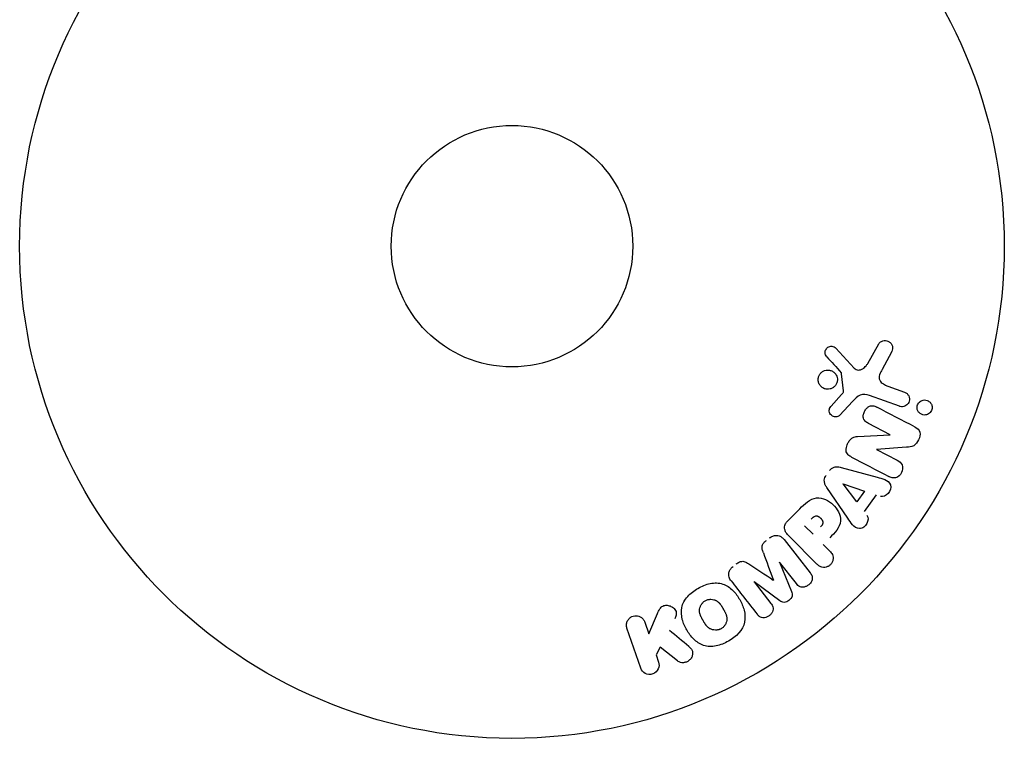
# Model space of a CAD drawing. Units: millimetres. Extents: x -11200 to 11200, y -11200 to 11200.
# Drawn here: x -1770 to -1664, y 7676 to 7754 of the extents above; entities that cross this region are included whole.
import ezdxf

# ---------------------------------------------------------------- set-up
doc = ezdxf.new("R2010")
doc.units = ezdxf.units.MM
doc.header["$LTSCALE"] = 20
doc.layers.add('2d', color=230, linetype='Continuous')

msp = doc.modelspace()

# ---------------------------------------------------------------- linework, layer by layer
at = {"layer": '2d'}
for p, q in [((-1682.36, 7718.17), (-1680.4, 7716.03)), ((-1678.94, 7716.53), (-1677.76, 7718.64)), ((-1676.39, 7717.74), (-1677.4, 7715.89)), ((-1681.55, 7713.57), (-1681.75, 7715.43)), ((-1676.76, 7714.08), (-1674.98, 7713.43)), ((-1682.88, 7711.94), (-1681.75, 7713.2)), ((-1675.53, 7711.92), (-1678.76, 7713.09)), ((-1680.57, 7712.44), (-1681.94, 7710.96)), ((-1676.51, 7708.85), (-1678.86, 7710.07)), ((-1680.04, 7708.66), (-1676.52, 7708.83)), ((-1677.99, 7707.27), (-1675.77, 7706.11)), ((-1674.76, 7707.5), (-1677.98, 7707.28)), ((-1681.8, 7705.33), (-1677.94, 7704.29)), ((-1681.1, 7699.86), (-1683.34, 7703.17)), ((-1680.13, 7701.63), (-1681.6, 7703.55)), ((-1681.59, 7703.56), (-1679.3, 7702.79)), ((-1679.3, 7702.79), (-1680.13, 7701.63)), ((-1678.04, 7702.37), (-1679.32, 7700.58)), ((-1687.54, 7699.59), (-1686.25, 7700.88)), ((-1684.82, 7698.13), (-1685.75, 7699.05)), ((-1684.41, 7694.93), (-1687.37, 7697.89)), ((-1687.94, 7697.57), (-1685.14, 7693.98)), ((-1683.74, 7697.04), (-1683.01, 7696.32)), ((-1688.45, 7695.12), (-1687.15, 7691.97)), ((-1686.62, 7692.82), (-1688.43, 7695.13)), ((-1691.16, 7693), (-1689.36, 7690.68)), ((-1688.41, 7690.98), (-1691.15, 7693.01)), ((-1702.51, 7687.43), (-1701.58, 7689.59)), ((-1702.95, 7688.68), (-1702.51, 7687.43)), ((-1703.38, 7683.72), (-1704.86, 7688.02)), ((-1701.27, 7685.98), (-1701.73, 7685.15)), ((-1701.73, 7685.15), (-1701.46, 7684.38)), ((-1699.41, 7684.49), (-1701.27, 7685.98))]:
    msp.add_line(p, q, dxfattribs=at)
for radius in [53, 13]:
    msp.add_circle((-1717.24, 7729.16), radius, dxfattribs=at)
at = {"layer": '2d', "extrusion": (0, 0, -1)}
for centre, major_axis, start_param, end_param in [((-1676.87, 7708.15), (-37.71, -72.44), -1.580394, -1.580187), ((-1681.51, 7703.68), (-47.94, -67.21), -1.569073, -1.568843), ((-1689.81, 7694.05), (64.77, 50.6), -1.549786, -1.549557)]:
    msp.add_ellipse(centre, major_axis=major_axis, ratio=0, start_param=start_param, end_param=end_param, dxfattribs=at)
at = {"layer": '2d'}
for centre, major_axis, start_param, end_param in [((-1677.39, 7708.42), (37.86, 72.73), -1.586672, -1.586454), ((-1689.81, 7694.05), (64.77, 50.6), -1.591736, -1.591507), ((-1689.12, 7693.17), (-64.28, -50.22), -1.571045, -1.570849)]:
    msp.add_ellipse(centre, major_axis=major_axis, ratio=0, start_param=start_param, end_param=end_param, dxfattribs=at)
for points, knots in [([(-1677.76, 7718.64), (-1677.73, 7718.7), (-1677.68, 7718.76), (-1677.63, 7718.8), (-1677.58, 7718.85), (-1677.53, 7718.88), (-1677.47, 7718.91), (-1677.37, 7718.95), (-1677.27, 7718.98), (-1677.17, 7718.99), (-1677.07, 7719), (-1676.97, 7718.99), (-1676.87, 7718.97), (-1676.77, 7718.94), (-1676.66, 7718.89), (-1676.58, 7718.82), (-1676.5, 7718.76), (-1676.43, 7718.69), (-1676.38, 7718.6), (-1676.33, 7718.51), (-1676.29, 7718.41), (-1676.27, 7718.31), (-1676.26, 7718.24), (-1676.26, 7718.16), (-1676.27, 7718.09), (-1676.28, 7717.99), (-1676.31, 7717.9), (-1676.35, 7717.82), (-1676.37, 7717.79), (-1676.38, 7717.77), (-1676.39, 7717.74)], [0, 0, 0, 0, 0.078905, 0.078905, 0.078905, 0.156895, 0.156895, 0.156895, 0.278767, 0.278767, 0.278767, 0.402824, 0.402824, 0.402824, 0.540222, 0.540222, 0.540222, 0.661123, 0.661123, 0.661123, 0.781936, 0.781936, 0.781936, 0.864404, 0.864404, 0.864404, 0.968184, 0.968184, 0.968184, 1, 1, 1, 1]), ([(-1683.34, 7717.25), (-1683.4, 7717.31), (-1683.44, 7717.39), (-1683.48, 7717.47), (-1683.5, 7717.53), (-1683.52, 7717.59), (-1683.53, 7717.66), (-1683.53, 7717.73), (-1683.53, 7717.79), (-1683.51, 7717.86), (-1683.49, 7717.93), (-1683.47, 7717.99), (-1683.43, 7718.05), (-1683.4, 7718.12), (-1683.35, 7718.18), (-1683.3, 7718.22), (-1683.25, 7718.26), (-1683.19, 7718.3), (-1683.13, 7718.32), (-1683.06, 7718.35), (-1682.99, 7718.37), (-1682.92, 7718.38), (-1682.84, 7718.39), (-1682.76, 7718.38), (-1682.68, 7718.36), (-1682.6, 7718.34), (-1682.52, 7718.3), (-1682.45, 7718.25), (-1682.42, 7718.23), (-1682.39, 7718.2), (-1682.36, 7718.17)], [0, 0, 0, 0, 0.121966, 0.121966, 0.121966, 0.214779, 0.214779, 0.214779, 0.307643, 0.307643, 0.307643, 0.401902, 0.401902, 0.401902, 0.50199, 0.50199, 0.50199, 0.594015, 0.594015, 0.594015, 0.695052, 0.695052, 0.695052, 0.816614, 0.816614, 0.816614, 0.940808, 0.940808, 0.940808, 1, 1, 1, 1]), ([(-1684.25, 7714.54), (-1684.27, 7714.61), (-1684.28, 7714.68), (-1684.28, 7714.75), (-1684.28, 7714.87), (-1684.27, 7714.98), (-1684.23, 7715.1), (-1684.2, 7715.2), (-1684.15, 7715.3), (-1684.08, 7715.39), (-1684.02, 7715.47), (-1683.95, 7715.55), (-1683.86, 7715.61), (-1683.78, 7715.68), (-1683.68, 7715.73), (-1683.58, 7715.76), (-1683.47, 7715.8), (-1683.36, 7715.82), (-1683.25, 7715.82), (-1683.13, 7715.82), (-1683.01, 7715.8), (-1682.9, 7715.76), (-1682.79, 7715.72), (-1682.68, 7715.66), (-1682.58, 7715.58), (-1682.48, 7715.5), (-1682.4, 7715.4), (-1682.34, 7715.28), (-1682.29, 7715.2), (-1682.26, 7715.12), (-1682.24, 7715.03)], [0.5, 0.5, 0.5, 0.5, 0.5325, 0.5325, 0.5325, 0.5843306, 0.5843306, 0.5843306, 0.6325858, 0.6325858, 0.6325858, 0.6798809, 0.6798809, 0.6798809, 0.7287596, 0.7287596, 0.7287596, 0.781079, 0.781079, 0.781079, 0.8376169, 0.8376169, 0.8376169, 0.8975665, 0.8975665, 0.8975665, 0.9583179, 0.9583179, 0.9583179, 1, 1, 1, 1]), ([(-1680.4, 7716.03), (-1680.34, 7715.97), (-1680.27, 7715.91), (-1680.19, 7715.87), (-1680.11, 7715.84), (-1680.03, 7715.82), (-1679.95, 7715.82), (-1679.87, 7715.82), (-1679.8, 7715.83), (-1679.73, 7715.85), (-1679.61, 7715.89), (-1679.5, 7715.94), (-1679.4, 7716.01), (-1679.26, 7716.12), (-1679.13, 7716.25), (-1679.02, 7716.4), (-1678.99, 7716.44), (-1678.96, 7716.48), (-1678.94, 7716.53)], [0, 0, 0, 0, 0.155271, 0.155271, 0.155271, 0.300602, 0.300602, 0.300602, 0.425017, 0.425017, 0.425017, 0.625972, 0.625972, 0.625972, 0.919161, 0.919161, 0.919161, 1, 1, 1, 1]), ([(-1677.4, 7715.89), (-1677.5, 7715.71), (-1677.6, 7715.52), (-1677.72, 7715.12), (-1677.74, 7714.9), (-1677.57, 7714.54), (-1677.42, 7714.42), (-1677.1, 7714.22), (-1676.93, 7714.15), (-1676.76, 7714.08)], [0, 0, 0, 0, 0.25, 0.25, 0.5, 0.5, 0.75, 0.75, 1, 1, 1, 1]), ([(-1682.24, 7715.03), (-1682.21, 7714.93), (-1682.2, 7714.81), (-1682.21, 7714.7), (-1682.22, 7714.59), (-1682.25, 7714.48), (-1682.29, 7714.38), (-1682.33, 7714.28), (-1682.39, 7714.19), (-1682.46, 7714.11), (-1682.53, 7714.03), (-1682.61, 7713.96), (-1682.7, 7713.9), (-1682.79, 7713.85), (-1682.89, 7713.8), (-1683, 7713.78), (-1683.11, 7713.75), (-1683.22, 7713.74), (-1683.34, 7713.75), (-1683.46, 7713.76), (-1683.57, 7713.8), (-1683.68, 7713.85), (-1683.8, 7713.9), (-1683.9, 7713.98), (-1683.99, 7714.07), (-1684.08, 7714.16), (-1684.15, 7714.27), (-1684.2, 7714.39), (-1684.22, 7714.44), (-1684.24, 7714.49), (-1684.25, 7714.54)], [0, 0, 0, 0, 0.0492127, 0.0492127, 0.0492127, 0.0985629, 0.0985629, 0.0985629, 0.1461901, 0.1461901, 0.1461901, 0.1936729, 0.1936729, 0.1936729, 0.2434261, 0.2434261, 0.2434261, 0.2970519, 0.2970519, 0.2970519, 0.3548805, 0.3548805, 0.3548805, 0.415485, 0.415485, 0.415485, 0.4757831, 0.4757831, 0.4757831, 0.5, 0.5, 0.5, 0.5]), ([(-1681.75, 7715.43), (-1681.75, 7715.45), (-1681.76, 7715.47), (-1681.77, 7715.49), (-1681.77, 7715.51), (-1681.78, 7715.52), (-1681.79, 7715.53)], [0, 0, 0, 0, 0.529214, 0.529214, 0.529214, 1, 1, 1, 1]), ([(-1681.75, 7713.2), (-1681.72, 7713.23), (-1681.69, 7713.26), (-1681.67, 7713.29), (-1681.64, 7713.33), (-1681.61, 7713.36), (-1681.58, 7713.41), (-1681.57, 7713.44), (-1681.56, 7713.46), (-1681.56, 7713.49), (-1681.55, 7713.52), (-1681.55, 7713.54), (-1681.55, 7713.57)], [0, 0, 0, 0, 0.271486, 0.271486, 0.271486, 0.613888, 0.613888, 0.613888, 0.826923, 0.826923, 0.826923, 1, 1, 1, 1]), ([(-1678.76, 7713.09), (-1679.07, 7713.21), (-1679.41, 7713.26), (-1680.07, 7712.99), (-1680.32, 7712.71), (-1680.57, 7712.44)], [0, 0, 0, 0, 0.5, 0.5, 1, 1, 1, 1]), ([(-1674.98, 7713.43), (-1674.88, 7713.4), (-1674.79, 7713.35), (-1674.71, 7713.28), (-1674.64, 7713.21), (-1674.57, 7713.12), (-1674.52, 7713.03), (-1674.48, 7712.94), (-1674.45, 7712.84), (-1674.45, 7712.73), (-1674.44, 7712.64), (-1674.45, 7712.55), (-1674.47, 7712.46), (-1674.5, 7712.38), (-1674.53, 7712.3), (-1674.58, 7712.23), (-1674.62, 7712.17), (-1674.67, 7712.11), (-1674.73, 7712.06), (-1674.79, 7712.01), (-1674.86, 7711.97), (-1674.93, 7711.93), (-1675.01, 7711.9), (-1675.09, 7711.88), (-1675.18, 7711.87), (-1675.27, 7711.86), (-1675.36, 7711.87), (-1675.45, 7711.89), (-1675.48, 7711.9), (-1675.5, 7711.91), (-1675.53, 7711.92)], [0, 0, 0, 0, 0.128283, 0.128283, 0.128283, 0.257197, 0.257197, 0.257197, 0.376438, 0.376438, 0.376438, 0.47937, 0.47937, 0.47937, 0.570293, 0.570293, 0.570293, 0.657943, 0.657943, 0.657943, 0.74995, 0.74995, 0.74995, 0.851832, 0.851832, 0.851832, 0.966572, 0.966572, 0.966572, 1, 1, 1, 1]), ([(-1673.63, 7711.78), (-1673.63, 7711.84), (-1673.62, 7711.89), (-1673.61, 7711.95), (-1673.59, 7712.03), (-1673.57, 7712.11), (-1673.52, 7712.18), (-1673.49, 7712.25), (-1673.44, 7712.31), (-1673.38, 7712.37), (-1673.33, 7712.42), (-1673.26, 7712.47), (-1673.2, 7712.5), (-1673.12, 7712.54), (-1673.04, 7712.57), (-1672.97, 7712.58), (-1672.88, 7712.6), (-1672.78, 7712.6), (-1672.7, 7712.59), (-1672.6, 7712.57), (-1672.5, 7712.54), (-1672.42, 7712.49), (-1672.33, 7712.44), (-1672.24, 7712.37), (-1672.18, 7712.28), (-1672.11, 7712.2), (-1672.06, 7712.1), (-1672.03, 7711.99), (-1672.02, 7711.93), (-1672.01, 7711.86), (-1672.01, 7711.79)], [0.5, 0.5, 0.5, 0.5, 0.5308264, 0.5308264, 0.5308264, 0.5764939, 0.5764939, 0.5764939, 0.619222, 0.619222, 0.619222, 0.6634255, 0.6634255, 0.6634255, 0.7123401, 0.7123401, 0.7123401, 0.7680844, 0.7680844, 0.7680844, 0.8308981, 0.8308981, 0.8308981, 0.8977418, 0.8977418, 0.8977418, 0.9621491, 0.9621491, 0.9621491, 1, 1, 1, 1]), ([(-1681.94, 7710.96), (-1681.98, 7710.91), (-1682.03, 7710.88), (-1682.08, 7710.85), (-1682.14, 7710.82), (-1682.19, 7710.8), (-1682.25, 7710.79), (-1682.33, 7710.77), (-1682.42, 7710.77), (-1682.5, 7710.79), (-1682.58, 7710.8), (-1682.67, 7710.83), (-1682.74, 7710.87), (-1682.82, 7710.91), (-1682.89, 7710.97), (-1682.94, 7711.04), (-1682.99, 7711.11), (-1683.03, 7711.18), (-1683.05, 7711.26), (-1683.08, 7711.34), (-1683.09, 7711.42), (-1683.09, 7711.51), (-1683.08, 7711.57), (-1683.07, 7711.63), (-1683.04, 7711.69), (-1683.02, 7711.76), (-1682.97, 7711.82), (-1682.93, 7711.88), (-1682.91, 7711.9), (-1682.89, 7711.92), (-1682.88, 7711.94)], [0, 0, 0, 0, 0.082221, 0.082221, 0.082221, 0.163511, 0.163511, 0.163511, 0.287426, 0.287426, 0.287426, 0.413061, 0.413061, 0.413061, 0.546586, 0.546586, 0.546586, 0.661904, 0.661904, 0.661904, 0.780544, 0.780544, 0.780544, 0.862621, 0.862621, 0.862621, 0.966358, 0.966358, 0.966358, 1, 1, 1, 1]), ([(-1678.86, 7710.07), (-1678.99, 7710.14), (-1679.12, 7710.22), (-1679.23, 7710.32), (-1679.28, 7710.38), (-1679.33, 7710.44), (-1679.36, 7710.51), (-1679.4, 7710.59), (-1679.42, 7710.67), (-1679.42, 7710.75), (-1679.43, 7710.85), (-1679.42, 7710.96), (-1679.4, 7711.06), (-1679.37, 7711.19), (-1679.32, 7711.32), (-1679.25, 7711.44), (-1679.18, 7711.56), (-1679.1, 7711.67), (-1679, 7711.76), (-1678.93, 7711.82), (-1678.85, 7711.88), (-1678.76, 7711.92), (-1678.69, 7711.95), (-1678.62, 7711.97), (-1678.54, 7711.98), (-1678.45, 7711.98), (-1678.36, 7711.97), (-1678.27, 7711.95), (-1678.16, 7711.92), (-1678.05, 7711.87), (-1677.95, 7711.82)], [0, 0, 0, 0, 0.149047, 0.149047, 0.149047, 0.224258, 0.224258, 0.224258, 0.300011, 0.300011, 0.300011, 0.394683, 0.394683, 0.394683, 0.514913, 0.514913, 0.514913, 0.635701, 0.635701, 0.635701, 0.72283, 0.72283, 0.72283, 0.796261, 0.796261, 0.796261, 0.886016, 0.886016, 0.886016, 1, 1, 1, 1]), ([(-1672.01, 7711.79), (-1672.01, 7711.72), (-1672.02, 7711.64), (-1672.04, 7711.56), (-1672.06, 7711.49), (-1672.1, 7711.41), (-1672.14, 7711.35), (-1672.18, 7711.28), (-1672.23, 7711.22), (-1672.29, 7711.17), (-1672.35, 7711.12), (-1672.42, 7711.08), (-1672.49, 7711.05), (-1672.57, 7711.01), (-1672.65, 7710.99), (-1672.73, 7710.98), (-1672.83, 7710.97), (-1672.92, 7710.98), (-1673.01, 7711), (-1673.11, 7711.03), (-1673.2, 7711.07), (-1673.28, 7711.13), (-1673.37, 7711.19), (-1673.45, 7711.27), (-1673.51, 7711.36), (-1673.56, 7711.45), (-1673.6, 7711.55), (-1673.62, 7711.66), (-1673.62, 7711.7), (-1673.63, 7711.74), (-1673.63, 7711.78)], [0, 0, 0, 0, 0.0433665, 0.0433665, 0.0433665, 0.0868094, 0.0868094, 0.0868094, 0.1295054, 0.1295054, 0.1295054, 0.1746613, 0.1746613, 0.1746613, 0.2253036, 0.2253036, 0.2253036, 0.2831823, 0.2831823, 0.2831823, 0.3477345, 0.3477345, 0.3477345, 0.4147773, 0.4147773, 0.4147773, 0.4773892, 0.4773892, 0.4773892, 0.5, 0.5, 0.5, 0.5]), ([(-1673.82, 7709.67), (-1673.6, 7709.55), (-1673.38, 7709.4), (-1673.25, 7708.87), (-1673.34, 7708.58), (-1673.59, 7708.06), (-1673.76, 7707.81), (-1674.23, 7707.53), (-1674.5, 7707.51), (-1674.76, 7707.5)], [0, 0, 0, 0, 0.25, 0.25, 0.5, 0.5, 0.75, 0.75, 1, 1, 1, 1]), ([(-1680.67, 7706.44), (-1680.81, 7706.51), (-1680.94, 7706.59), (-1681.05, 7706.7), (-1681.11, 7706.76), (-1681.16, 7706.82), (-1681.2, 7706.9), (-1681.24, 7706.97), (-1681.26, 7707.06), (-1681.27, 7707.15), (-1681.27, 7707.26), (-1681.26, 7707.37), (-1681.24, 7707.48), (-1681.2, 7707.66), (-1681.13, 7707.84), (-1681.04, 7708.01), (-1680.97, 7708.13), (-1680.9, 7708.24), (-1680.81, 7708.34), (-1680.74, 7708.41), (-1680.66, 7708.48), (-1680.57, 7708.53), (-1680.48, 7708.57), (-1680.39, 7708.61), (-1680.3, 7708.63), (-1680.21, 7708.65), (-1680.13, 7708.66), (-1680.04, 7708.66)], [0, 0, 0, 0, 0.1575, 0.1575, 0.1575, 0.241033, 0.241033, 0.241033, 0.325709, 0.325709, 0.325709, 0.429473, 0.429473, 0.429473, 0.603377, 0.603377, 0.603377, 0.728155, 0.728155, 0.728155, 0.821685, 0.821685, 0.821685, 0.914881, 0.914881, 0.914881, 1, 1, 1, 1]), ([(-1683.05, 7704.99), (-1682.99, 7705.07), (-1682.92, 7705.15), (-1682.84, 7705.21), (-1682.75, 7705.28), (-1682.66, 7705.33), (-1682.57, 7705.36), (-1682.48, 7705.39), (-1682.39, 7705.4), (-1682.3, 7705.4), (-1682.13, 7705.41), (-1681.96, 7705.37), (-1681.8, 7705.33)], [0, 0, 0, 0, 0.210571, 0.210571, 0.210571, 0.422328, 0.422328, 0.422328, 0.621156, 0.621156, 0.621156, 1, 1, 1, 1]), ([(-1675.77, 7706.11), (-1675.55, 7705.99), (-1675.34, 7705.84), (-1675.14, 7705.35), (-1675.17, 7705.03), (-1675.44, 7704.51), (-1675.67, 7704.29), (-1676.2, 7704.16), (-1676.46, 7704.25), (-1676.68, 7704.36)], [0, 0, 0, 0, 0.25, 0.25, 0.5, 0.5, 0.75, 0.75, 1, 1, 1, 1]), ([(-1683.34, 7703.17), (-1683.41, 7703.26), (-1683.47, 7703.36), (-1683.52, 7703.47), (-1683.56, 7703.57), (-1683.6, 7703.69), (-1683.61, 7703.81), (-1683.62, 7703.9), (-1683.62, 7704), (-1683.6, 7704.09), (-1683.57, 7704.19), (-1683.54, 7704.28), (-1683.49, 7704.37), (-1683.47, 7704.4), (-1683.45, 7704.43), (-1683.43, 7704.46)], [0, 0, 0, 0, 0.258514, 0.258514, 0.258514, 0.521139, 0.521139, 0.521139, 0.723781, 0.723781, 0.723781, 0.926502, 0.926502, 0.926502, 1, 1, 1, 1]), ([(-1677.94, 7704.29), (-1677.65, 7704.21), (-1677.37, 7704.13), (-1676.83, 7703.92), (-1676.58, 7703.74), (-1676.38, 7703.15), (-1676.51, 7702.79), (-1676.95, 7702.28), (-1677.3, 7702.13), (-1677.58, 7702.22)], [0, 0, 0, 0, 0.25, 0.25, 0.5, 0.5, 0.75, 0.75, 1, 1, 1, 1]), ([(-1686.25, 7700.88), (-1685.99, 7701.14), (-1685.72, 7701.4), (-1685.13, 7701.84), (-1684.8, 7702.01), (-1684.11, 7702.09), (-1683.77, 7702.01), (-1683.18, 7701.73), (-1682.9, 7701.54), (-1682.44, 7701.1), (-1682.24, 7700.83), (-1681.95, 7700.25), (-1681.85, 7699.92), (-1681.89, 7699.22), (-1682.06, 7698.88), (-1682.5, 7698.28), (-1682.76, 7698.02), (-1683.02, 7697.76)], [0, 0, 0, 0, 0.125, 0.125, 0.25, 0.25, 0.375, 0.375, 0.5, 0.5, 0.625, 0.625, 0.75, 0.75, 0.875, 0.875, 1, 1, 1, 1]), ([(-1685.02, 7699.77), (-1685, 7699.8), (-1684.97, 7699.83), (-1684.94, 7699.86), (-1684.93, 7699.87), (-1684.92, 7699.88), (-1684.92, 7699.88), (-1684.92, 7699.88), (-1684.89, 7699.9), (-1684.86, 7699.93), (-1684.83, 7699.96), (-1684.82, 7699.97), (-1684.81, 7699.98), (-1684.8, 7699.98), (-1684.78, 7700), (-1684.74, 7700.02), (-1684.71, 7700.04), (-1684.69, 7700.06), (-1684.68, 7700.06), (-1684.62, 7700.09), (-1684.58, 7700.11), (-1684.51, 7700.12), (-1684.47, 7700.12), (-1684.44, 7700.11), (-1684.41, 7700.11), (-1684.4, 7700.11), (-1684.37, 7700.1), (-1684.34, 7700.09), (-1684.31, 7700.07), (-1684.28, 7700.07), (-1684.27, 7700.06), (-1684.24, 7700.04), (-1684.22, 7700.03), (-1684.19, 7700.01), (-1684.16, 7700), (-1684.11, 7699.96), (-1684.07, 7699.93), (-1684.03, 7699.88), (-1684.01, 7699.87), (-1683.98, 7699.84), (-1683.96, 7699.82), (-1683.93, 7699.78), (-1683.91, 7699.76), (-1683.89, 7699.73), (-1683.88, 7699.71), (-1683.87, 7699.7), (-1683.86, 7699.67), (-1683.84, 7699.64), (-1683.82, 7699.61), (-1683.81, 7699.59), (-1683.81, 7699.58), (-1683.8, 7699.55), (-1683.78, 7699.52), (-1683.78, 7699.48), (-1683.77, 7699.46), (-1683.77, 7699.45), (-1683.77, 7699.41), (-1683.77, 7699.39), (-1683.77, 7699.34), (-1683.77, 7699.32), (-1683.79, 7699.27), (-1683.8, 7699.24), (-1683.81, 7699.2), (-1683.82, 7699.18), (-1683.83, 7699.16), (-1683.85, 7699.13), (-1683.87, 7699.1), (-1683.89, 7699.07), (-1683.91, 7699.05), (-1683.92, 7699.04), (-1683.95, 7698.99), (-1683.99, 7698.96), (-1684.03, 7698.92)], [0, 0, 0, 0, 0.03125, 0.046875, 0.054688, 0.058594, 0.058594, 0.0625, 0.0625, 0.09375, 0.109375, 0.117188, 0.117188, 0.125, 0.125, 0.15625, 0.171875, 0.171875, 0.1875, 0.1875, 0.25, 0.25, 0.28125, 0.296875, 0.296875, 0.3125, 0.3125, 0.34375, 0.359375, 0.359375, 0.375, 0.375, 0.40625, 0.40625, 0.4375, 0.4375, 0.5, 0.5, 0.53125, 0.53125, 0.5625, 0.5625, 0.59375, 0.609375, 0.609375, 0.625, 0.625, 0.65625, 0.671875, 0.671875, 0.6875, 0.6875, 0.71875, 0.734375, 0.734375, 0.75, 0.75, 0.78125, 0.78125, 0.8125, 0.8125, 0.84375, 0.859375, 0.859375, 0.875, 0.875, 0.90625, 0.921875, 0.921875, 0.9375, 0.9375, 1, 1, 1, 1]), ([(-1679.03, 7700.19), (-1678.85, 7699.95), (-1678.88, 7699.58), (-1679.13, 7699.14), (-1679.24, 7699), (-1679.51, 7698.8), (-1679.67, 7698.75), (-1680.13, 7698.75), (-1680.39, 7698.93), (-1680.77, 7699.37), (-1680.93, 7699.61), (-1681.1, 7699.86)], [0, 0, 0, 0, 0.25, 0.25, 0.375, 0.375, 0.5, 0.5, 0.75, 0.75, 1, 1, 1, 1]), ([(-1687.37, 7697.89), (-1687.51, 7698.03), (-1687.64, 7698.17), (-1687.74, 7698.34), (-1687.79, 7698.44), (-1687.84, 7698.54), (-1687.87, 7698.65), (-1687.89, 7698.74), (-1687.9, 7698.83), (-1687.89, 7698.93), (-1687.88, 7699.02), (-1687.86, 7699.12), (-1687.82, 7699.2), (-1687.77, 7699.31), (-1687.7, 7699.41), (-1687.62, 7699.5), (-1687.59, 7699.53), (-1687.57, 7699.56), (-1687.54, 7699.59)], [0, 0, 0, 0, 0.31317, 0.31317, 0.31317, 0.49167, 0.49167, 0.49167, 0.632378, 0.632378, 0.632378, 0.773792, 0.773792, 0.773792, 0.946691, 0.946691, 0.946691, 1, 1, 1, 1]), ([(-1689.51, 7697.74), (-1689.41, 7697.82), (-1689.29, 7697.89), (-1689.17, 7697.94), (-1689.04, 7697.99), (-1688.91, 7698.01), (-1688.79, 7698.01), (-1688.67, 7698.01), (-1688.56, 7697.99), (-1688.46, 7697.96), (-1688.35, 7697.92), (-1688.26, 7697.87), (-1688.18, 7697.8), (-1688.09, 7697.74), (-1688.01, 7697.66), (-1687.94, 7697.57)], [0, 0, 0, 0, 0.211935, 0.211935, 0.211935, 0.42554, 0.42554, 0.42554, 0.616183, 0.616183, 0.616183, 0.804578, 0.804578, 0.804578, 1, 1, 1, 1]), ([(-1690.17, 7696.15), (-1690.22, 7696.27), (-1690.26, 7696.39), (-1690.29, 7696.51), (-1690.31, 7696.6), (-1690.32, 7696.69), (-1690.31, 7696.79), (-1690.31, 7696.86), (-1690.29, 7696.93), (-1690.26, 7697), (-1690.22, 7697.09), (-1690.17, 7697.17), (-1690.1, 7697.24), (-1690.03, 7697.33), (-1689.94, 7697.4), (-1689.85, 7697.48)], [0, 0, 0, 0, 0.262214, 0.262214, 0.262214, 0.45352, 0.45352, 0.45352, 0.59911, 0.59911, 0.59911, 0.778355, 0.778355, 0.778355, 1, 1, 1, 1]), ([(-1683.01, 7696.32), (-1682.91, 7696.21), (-1682.8, 7696.09), (-1682.74, 7695.95), (-1682.69, 7695.87), (-1682.66, 7695.77), (-1682.65, 7695.67), (-1682.64, 7695.57), (-1682.65, 7695.46), (-1682.68, 7695.36), (-1682.7, 7695.26), (-1682.74, 7695.15), (-1682.8, 7695.06), (-1682.86, 7694.96), (-1682.93, 7694.88), (-1683.02, 7694.8), (-1683.09, 7694.74), (-1683.18, 7694.69), (-1683.27, 7694.65), (-1683.36, 7694.61), (-1683.46, 7694.58), (-1683.56, 7694.57), (-1683.66, 7694.56), (-1683.77, 7694.56), (-1683.87, 7694.58), (-1683.96, 7694.61), (-1684.05, 7694.65), (-1684.13, 7694.7), (-1684.23, 7694.76), (-1684.32, 7694.84), (-1684.41, 7694.93)], [0, 0, 0, 0, 0.150582, 0.150582, 0.150582, 0.244297, 0.244297, 0.244297, 0.338108, 0.338108, 0.338108, 0.43157, 0.43157, 0.43157, 0.526276, 0.526276, 0.526276, 0.608642, 0.608642, 0.608642, 0.696468, 0.696468, 0.696468, 0.792269, 0.792269, 0.792269, 0.881826, 0.881826, 0.881826, 1, 1, 1, 1]), ([(-1693.65, 7693.11), (-1693.74, 7693.23), (-1693.82, 7693.37), (-1693.86, 7693.51), (-1693.9, 7693.62), (-1693.91, 7693.73), (-1693.91, 7693.85), (-1693.9, 7693.96), (-1693.87, 7694.08), (-1693.82, 7694.19), (-1693.78, 7694.29), (-1693.71, 7694.39), (-1693.64, 7694.48), (-1693.58, 7694.55), (-1693.51, 7694.62), (-1693.44, 7694.67)], [0, 0, 0, 0, 0.270608, 0.270608, 0.270608, 0.467141, 0.467141, 0.467141, 0.66447, 0.66447, 0.66447, 0.851846, 0.851846, 0.851846, 1, 1, 1, 1]), ([(-1693.1, 7694.94), (-1692.99, 7695.02), (-1692.87, 7695.1), (-1692.75, 7695.16), (-1692.67, 7695.19), (-1692.59, 7695.21), (-1692.51, 7695.22), (-1692.43, 7695.23), (-1692.35, 7695.23), (-1692.27, 7695.21), (-1692.13, 7695.18), (-1692.01, 7695.11), (-1691.9, 7695.04), (-1691.84, 7695), (-1691.79, 7694.97), (-1691.73, 7694.93)], [0, 0, 0, 0, 0.262144, 0.262144, 0.262144, 0.418954, 0.418954, 0.418954, 0.577827, 0.577827, 0.577827, 0.864518, 0.864518, 0.864518, 1, 1, 1, 1]), ([(-1685.14, 7693.98), (-1685.05, 7693.87), (-1684.98, 7693.75), (-1684.93, 7693.62), (-1684.91, 7693.54), (-1684.9, 7693.46), (-1684.91, 7693.37), (-1684.91, 7693.29), (-1684.94, 7693.2), (-1684.97, 7693.12), (-1685, 7693.03), (-1685.05, 7692.95), (-1685.11, 7692.87), (-1685.18, 7692.79), (-1685.25, 7692.71), (-1685.34, 7692.65), (-1685.43, 7692.58), (-1685.53, 7692.53), (-1685.63, 7692.5), (-1685.73, 7692.46), (-1685.83, 7692.44), (-1685.94, 7692.44), (-1686.04, 7692.44), (-1686.14, 7692.46), (-1686.23, 7692.49), (-1686.31, 7692.52), (-1686.38, 7692.57), (-1686.45, 7692.63), (-1686.51, 7692.68), (-1686.57, 7692.75), (-1686.62, 7692.82)], [0, 0, 0, 0, 0.149412, 0.149412, 0.149412, 0.234669, 0.234669, 0.234669, 0.319552, 0.319552, 0.319552, 0.409122, 0.409122, 0.409122, 0.510496, 0.510496, 0.510496, 0.610839, 0.610839, 0.610839, 0.713767, 0.713767, 0.713767, 0.817551, 0.817551, 0.817551, 0.907085, 0.907085, 0.907085, 1, 1, 1, 1]), ([(-1697.22, 7692.31), (-1696.8, 7692.55), (-1696.36, 7692.74), (-1695.44, 7692.93), (-1694.96, 7692.92), (-1694.13, 7692.64), (-1693.77, 7692.39), (-1693.17, 7691.79), (-1692.93, 7691.46), (-1692.51, 7690.73), (-1692.35, 7690.35), (-1692.15, 7689.54), (-1692.11, 7689.11), (-1692.38, 7687.82), (-1693.13, 7687.09), (-1693.94, 7686.62)], [0, 0, 0, 0, 0.0625, 0.0625, 0.125, 0.125, 0.1875, 0.1875, 0.25, 0.25, 0.3125, 0.3125, 0.375, 0.375, 0.5, 0.5, 0.5, 0.5]), ([(-1693.94, 7686.62), (-1694.35, 7686.39), (-1694.8, 7686.2), (-1695.72, 7686.01), (-1696.2, 7686.02), (-1697.03, 7686.3), (-1697.38, 7686.55), (-1697.97, 7687.14), (-1698.22, 7687.47), (-1698.63, 7688.19), (-1698.8, 7688.57), (-1699.01, 7689.38), (-1699.05, 7689.82), (-1698.87, 7690.68), (-1698.64, 7691.09), (-1698.01, 7691.78), (-1697.63, 7692.07), (-1697.22, 7692.31)], [0.5, 0.5, 0.5, 0.5, 0.5625, 0.5625, 0.625, 0.625, 0.6875, 0.6875, 0.75, 0.75, 0.8125, 0.8125, 0.875, 0.875, 0.9375, 0.9375, 1, 1, 1, 1]), ([(-1687.15, 7691.97), (-1687.08, 7691.82), (-1687.03, 7691.65), (-1687.12, 7691.3), (-1687.27, 7691.14), (-1687.57, 7690.9), (-1687.75, 7690.8), (-1688.12, 7690.79), (-1688.27, 7690.88), (-1688.41, 7690.98)], [0, 0, 0, 0, 0.25, 0.25, 0.5, 0.5, 0.75, 0.75, 1, 1, 1, 1]), ([(-1701.58, 7689.59), (-1701.5, 7689.76), (-1701.43, 7689.94), (-1701.32, 7690.1), (-1701.28, 7690.16), (-1701.23, 7690.23), (-1701.17, 7690.29), (-1701.12, 7690.34), (-1701.07, 7690.38), (-1701, 7690.41), (-1700.94, 7690.45), (-1700.87, 7690.47), (-1700.8, 7690.48), (-1700.71, 7690.5), (-1700.61, 7690.5), (-1700.52, 7690.49), (-1700.38, 7690.47), (-1700.25, 7690.43), (-1700.12, 7690.37), (-1700, 7690.31), (-1699.88, 7690.24), (-1699.79, 7690.14), (-1699.72, 7690.08), (-1699.66, 7690), (-1699.62, 7689.92), (-1699.58, 7689.85), (-1699.56, 7689.78), (-1699.55, 7689.7), (-1699.54, 7689.61), (-1699.56, 7689.51), (-1699.58, 7689.42), (-1699.61, 7689.29), (-1699.66, 7689.16), (-1699.72, 7689.04)], [0, 0, 0, 0, 0.15747, 0.15747, 0.15747, 0.224864, 0.224864, 0.224864, 0.280831, 0.280831, 0.280831, 0.337178, 0.337178, 0.337178, 0.4143, 0.4143, 0.4143, 0.530418, 0.530418, 0.530418, 0.649048, 0.649048, 0.649048, 0.732954, 0.732954, 0.732954, 0.801253, 0.801253, 0.801253, 0.885427, 0.885427, 0.885427, 1, 1, 1, 1]), ([(-1694.72, 7687.97), (-1694.76, 7687.94), (-1694.84, 7687.91), (-1694.92, 7687.88), (-1694.97, 7687.86), (-1695, 7687.85), (-1695.07, 7687.84), (-1695.13, 7687.83), (-1695.23, 7687.81), (-1695.29, 7687.81), (-1695.45, 7687.82), (-1695.55, 7687.83), (-1695.7, 7687.87), (-1695.75, 7687.89), (-1695.84, 7687.92), (-1695.89, 7687.95), (-1695.97, 7687.99), (-1696.03, 7688.03), (-1696.1, 7688.09), (-1696.13, 7688.11), (-1696.15, 7688.13), (-1696.16, 7688.14), (-1696.2, 7688.18), (-1696.25, 7688.23), (-1696.3, 7688.29), (-1696.32, 7688.32), (-1696.34, 7688.34), (-1696.35, 7688.35), (-1696.38, 7688.39), (-1696.42, 7688.45), (-1696.47, 7688.52), (-1696.49, 7688.55), (-1696.5, 7688.58), (-1696.51, 7688.59), (-1696.53, 7688.62), (-1696.55, 7688.65), (-1696.57, 7688.68), (-1696.58, 7688.7), (-1696.58, 7688.71), (-1696.59, 7688.72), (-1696.6, 7688.74), (-1696.63, 7688.79), (-1696.68, 7688.88), (-1696.7, 7688.92), (-1696.72, 7688.95), (-1696.73, 7688.96), (-1696.73, 7688.97), (-1696.73, 7688.97), (-1696.75, 7689), (-1696.77, 7689.03), (-1696.79, 7689.07), (-1696.79, 7689.08), (-1696.8, 7689.09), (-1696.8, 7689.09), (-1696.83, 7689.15), (-1696.87, 7689.22), (-1696.9, 7689.29), (-1696.91, 7689.32), (-1696.92, 7689.34), (-1696.93, 7689.35), (-1696.95, 7689.41), (-1696.98, 7689.48), (-1697, 7689.56), (-1697.01, 7689.59), (-1697.02, 7689.61), (-1697.02, 7689.62), (-1697.03, 7689.68), (-1697.04, 7689.73), (-1697.05, 7689.83), (-1697.05, 7689.88), (-1697.05, 7690.03), (-1697.04, 7690.12), (-1697, 7690.27), (-1696.98, 7690.32), (-1696.94, 7690.42), (-1696.92, 7690.46), (-1696.87, 7690.56), (-1696.82, 7690.63), (-1696.77, 7690.69), (-1696.74, 7690.73), (-1696.72, 7690.75), (-1696.63, 7690.85), (-1696.54, 7690.92), (-1696.44, 7690.97)], [0.5005005, 0.5005005, 0.5005005, 0.5005005, 0.5161098, 0.5239145, 0.5239145, 0.5317192, 0.5317192, 0.5473285, 0.5473285, 0.5629379, 0.5629379, 0.5941566, 0.5941566, 0.609766, 0.609766, 0.6253754, 0.6253754, 0.6409847, 0.6487894, 0.6526917, 0.6526917, 0.6565941, 0.6565941, 0.6722034, 0.6800081, 0.6839105, 0.6839105, 0.6878128, 0.6878128, 0.7034222, 0.7112268, 0.7151292, 0.7151292, 0.7190315, 0.7190315, 0.7268362, 0.7307385, 0.7326897, 0.7326897, 0.7346409, 0.7346409, 0.7502502, 0.7502502, 0.7580549, 0.7619573, 0.7639084, 0.7639084, 0.7658596, 0.7658596, 0.7736643, 0.7775666, 0.7795178, 0.7795178, 0.781469, 0.781469, 0.7970783, 0.804883, 0.8087853, 0.8087853, 0.8126877, 0.8126877, 0.828297, 0.8361017, 0.8400041, 0.8400041, 0.8439064, 0.8439064, 0.8595158, 0.8595158, 0.8751251, 0.8751251, 0.9063438, 0.9063438, 0.9219532, 0.9219532, 0.9375626, 0.9375626, 0.9531719, 0.9609766, 0.9609766, 0.9687813, 0.9687813, 1, 1, 1, 1]), ([(-1696.44, 7690.97), (-1696.4, 7691), (-1696.35, 7691.02), (-1696.25, 7691.06), (-1696.19, 7691.08), (-1696.09, 7691.11), (-1696.03, 7691.12), (-1695.93, 7691.13), (-1695.87, 7691.13), (-1695.71, 7691.13), (-1695.61, 7691.11), (-1695.46, 7691.07), (-1695.38, 7691.05), (-1695.31, 7691.02), (-1695.27, 7691), (-1695.24, 7690.98), (-1695.18, 7690.95), (-1695.12, 7690.91), (-1695.05, 7690.85), (-1695.02, 7690.83), (-1695.01, 7690.81), (-1695, 7690.8), (-1694.95, 7690.76), (-1694.91, 7690.71), (-1694.85, 7690.65), (-1694.83, 7690.62), (-1694.81, 7690.6), (-1694.8, 7690.58), (-1694.77, 7690.54), (-1694.73, 7690.49), (-1694.68, 7690.41), (-1694.66, 7690.37), (-1694.65, 7690.36), (-1694.64, 7690.35), (-1694.64, 7690.34), (-1694.62, 7690.32), (-1694.61, 7690.29), (-1694.58, 7690.25), (-1694.57, 7690.23), (-1694.57, 7690.22), (-1694.56, 7690.21), (-1694.56, 7690.2), (-1694.54, 7690.18), (-1694.52, 7690.14), (-1694.51, 7690.12), (-1694.5, 7690.1), (-1694.47, 7690.05), (-1694.45, 7690.02), (-1694.43, 7689.98), (-1694.42, 7689.97), (-1694.42, 7689.97), (-1694.42, 7689.96), (-1694.4, 7689.94), (-1694.38, 7689.9), (-1694.37, 7689.87), (-1694.36, 7689.85), (-1694.35, 7689.84), (-1694.32, 7689.79), (-1694.29, 7689.72), (-1694.25, 7689.64), (-1694.24, 7689.61), (-1694.23, 7689.59), (-1694.23, 7689.58), (-1694.2, 7689.52), (-1694.18, 7689.45), (-1694.15, 7689.38), (-1694.14, 7689.34), (-1694.14, 7689.32), (-1694.14, 7689.31), (-1694.12, 7689.25), (-1694.11, 7689.2), (-1694.1, 7689.1), (-1694.1, 7689.06), (-1694.1, 7688.91), (-1694.12, 7688.81), (-1694.16, 7688.66), (-1694.18, 7688.61), (-1694.22, 7688.52), (-1694.24, 7688.47), (-1694.29, 7688.38), (-1694.34, 7688.31), (-1694.39, 7688.25), (-1694.42, 7688.21), (-1694.44, 7688.19), (-1694.54, 7688.09), (-1694.62, 7688.02), (-1694.72, 7687.97)], [0, 0, 0, 0, 0.0156406, 0.0156406, 0.0312813, 0.0312813, 0.0469219, 0.0469219, 0.0625626, 0.0625626, 0.0938438, 0.0938438, 0.1094845, 0.1173048, 0.1173048, 0.1251251, 0.1251251, 0.1407658, 0.1485861, 0.1524962, 0.1524962, 0.1564064, 0.1564064, 0.172047, 0.1798674, 0.1837775, 0.1837775, 0.1876877, 0.1876877, 0.2033283, 0.2111486, 0.2150588, 0.2170139, 0.2170139, 0.218969, 0.218969, 0.2267893, 0.2306994, 0.2326545, 0.2326545, 0.2346096, 0.2346096, 0.2424299, 0.2463401, 0.2463401, 0.2502502, 0.2502502, 0.2580706, 0.2619807, 0.2639358, 0.2639358, 0.2658909, 0.2658909, 0.2737112, 0.2776214, 0.2776214, 0.2815315, 0.2815315, 0.2971722, 0.3049925, 0.3089026, 0.3089026, 0.3128128, 0.3128128, 0.3284534, 0.3362738, 0.3401839, 0.3401839, 0.3440941, 0.3440941, 0.3597347, 0.3597347, 0.3753754, 0.3753754, 0.4066566, 0.4066566, 0.4222973, 0.4222973, 0.4379379, 0.4379379, 0.4535785, 0.4613989, 0.4613989, 0.4692192, 0.4692192, 0.5005005, 0.5005005, 0.5005005, 0.5005005]), ([(-1689.36, 7690.68), (-1689.27, 7690.57), (-1689.2, 7690.45), (-1689.16, 7690.32), (-1689.13, 7690.24), (-1689.12, 7690.15), (-1689.13, 7690.06), (-1689.14, 7689.97), (-1689.17, 7689.88), (-1689.2, 7689.8), (-1689.24, 7689.7), (-1689.3, 7689.62), (-1689.36, 7689.54), (-1689.43, 7689.45), (-1689.52, 7689.37), (-1689.61, 7689.31), (-1689.7, 7689.26), (-1689.8, 7689.21), (-1689.91, 7689.18), (-1690.01, 7689.15), (-1690.12, 7689.14), (-1690.22, 7689.14), (-1690.32, 7689.15), (-1690.41, 7689.17), (-1690.5, 7689.21), (-1690.59, 7689.26), (-1690.67, 7689.32), (-1690.73, 7689.39), (-1690.77, 7689.43), (-1690.81, 7689.48), (-1690.84, 7689.52)], [0, 0, 0, 0, 0.149557, 0.149557, 0.149557, 0.240892, 0.240892, 0.240892, 0.331834, 0.331834, 0.331834, 0.428634, 0.428634, 0.428634, 0.53396, 0.53396, 0.53396, 0.633918, 0.633918, 0.633918, 0.73669, 0.73669, 0.73669, 0.833499, 0.833499, 0.833499, 0.94118, 0.94118, 0.94118, 1, 1, 1, 1]), ([(-1704.86, 7688.02), (-1704.9, 7688.14), (-1704.92, 7688.27), (-1704.91, 7688.4), (-1704.91, 7688.52), (-1704.88, 7688.65), (-1704.83, 7688.77), (-1704.77, 7688.88), (-1704.7, 7688.99), (-1704.61, 7689.08), (-1704.53, 7689.16), (-1704.43, 7689.23), (-1704.32, 7689.27), (-1704.23, 7689.32), (-1704.13, 7689.35), (-1704.02, 7689.36), (-1703.92, 7689.37), (-1703.82, 7689.37), (-1703.72, 7689.35), (-1703.62, 7689.33), (-1703.53, 7689.3), (-1703.44, 7689.25), (-1703.34, 7689.2), (-1703.26, 7689.14), (-1703.18, 7689.06), (-1703.1, 7688.98), (-1703.03, 7688.88), (-1702.99, 7688.78), (-1702.97, 7688.75), (-1702.96, 7688.72), (-1702.95, 7688.68)], [0, 0, 0, 0, 0.125499, 0.125499, 0.125499, 0.251629, 0.251629, 0.251629, 0.369238, 0.369238, 0.369238, 0.472705, 0.472705, 0.472705, 0.56563, 0.56563, 0.56563, 0.655478, 0.655478, 0.655478, 0.749078, 0.749078, 0.749078, 0.851455, 0.851455, 0.851455, 0.96528, 0.96528, 0.96528, 1, 1, 1, 1]), ([(-1698.19, 7686.06), (-1698.08, 7685.97), (-1697.99, 7685.88), (-1697.92, 7685.76), (-1697.86, 7685.68), (-1697.82, 7685.58), (-1697.81, 7685.47), (-1697.79, 7685.37), (-1697.79, 7685.26), (-1697.81, 7685.16), (-1697.83, 7685.04), (-1697.87, 7684.92), (-1697.94, 7684.81), (-1698, 7684.71), (-1698.09, 7684.61), (-1698.19, 7684.54), (-1698.27, 7684.47), (-1698.36, 7684.42), (-1698.46, 7684.38), (-1698.57, 7684.34), (-1698.68, 7684.31), (-1698.78, 7684.3), (-1698.89, 7684.3), (-1699, 7684.31), (-1699.1, 7684.33), (-1699.19, 7684.36), (-1699.27, 7684.4), (-1699.34, 7684.45), (-1699.37, 7684.46), (-1699.39, 7684.48), (-1699.41, 7684.49)], [0, 0, 0, 0, 0.137001, 0.137001, 0.137001, 0.246393, 0.246393, 0.246393, 0.354986, 0.354986, 0.354986, 0.477177, 0.477177, 0.477177, 0.591071, 0.591071, 0.591071, 0.686744, 0.686744, 0.686744, 0.786579, 0.786579, 0.786579, 0.884953, 0.884953, 0.884953, 0.973899, 0.973899, 0.973899, 1, 1, 1, 1]), ([(-1701.46, 7684.38), (-1701.38, 7684.14), (-1701.39, 7683.88), (-1701.6, 7683.4), (-1701.81, 7683.19), (-1702.36, 7683), (-1702.66, 7683.03), (-1703.13, 7683.28), (-1703.3, 7683.48), (-1703.38, 7683.72)], [0, 0, 0, 0, 0.25, 0.25, 0.5, 0.5, 0.75, 0.75, 1, 1, 1, 1])]:
    msp.add_open_spline(points, degree=3, knots=knots, dxfattribs=at)
for points in [[(-1683.34, 7717.25), (-1682.84, 7716.69), (-1682.32, 7716.12), (-1681.79, 7715.53)], [(-1673.82, 7709.67), (-1675.25, 7710.41), (-1676.63, 7711.13), (-1677.95, 7711.82)], [(-1680.67, 7706.44), (-1679.4, 7705.78), (-1678.06, 7705.08), (-1676.68, 7704.36)], [(-1690.17, 7696.15), (-1689.83, 7695.19), (-1689.47, 7694.2), (-1689.1, 7693.18)], [(-1689.11, 7693.17), (-1690.01, 7693.78), (-1690.88, 7694.36), (-1691.73, 7694.93)], [(-1693.65, 7693.11), (-1692.75, 7691.96), (-1691.81, 7690.76), (-1690.84, 7689.52)], [(-1698.19, 7686.06), (-1698.9, 7686.63), (-1699.59, 7687.2), (-1700.27, 7687.76)]]:
    msp.add_open_spline(points, degree=3, dxfattribs=at)

doc.saveas('drawing.dxf')
